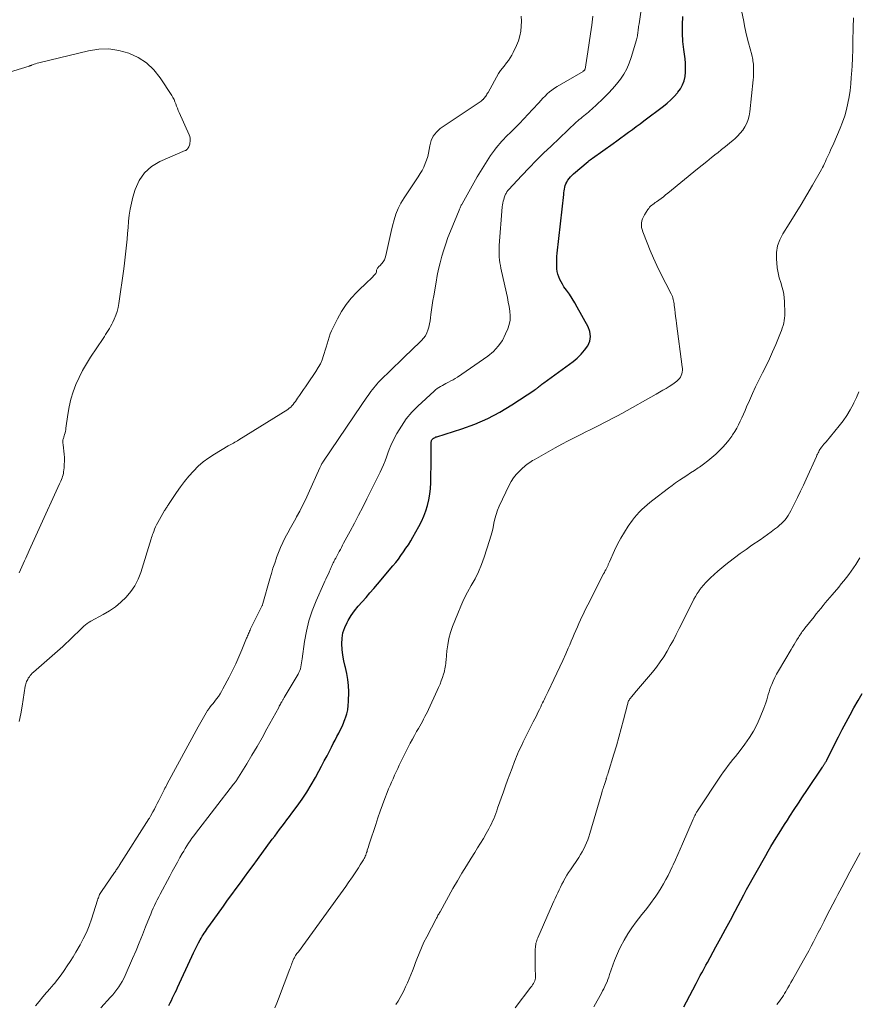
# Model space of a CAD drawing. Units: feet. Extents: x 1969997 to 1975023, y 570000 to 575000.
# Drawn here: x 1971314 to 1971483, y 571750 to 571949 of the extents above; entities that cross this region are included whole.
import ezdxf

# ---------------------------------------------------------------- set-up
doc = ezdxf.new("R2010")
doc.units = ezdxf.units.FT
doc.header["$LTSCALE"] = 100
doc.header["$MEASUREMENT"] = 0
doc.layers.add('CONTOUR INDEX', color=32, linetype='Continuous', lineweight=25)
doc.layers.add('CONTOUR INTERMEDIATE', color=40, linetype='Continuous', lineweight=15)

msp = doc.modelspace()

# ---------------------------------------------------------------- linework, layer by layer
at = {"layer": 'CONTOUR INDEX', "flags": 128}
for points, elevation in [([(1971355.11, 571769.89), (1971355.96, 571771.07), (1971356.81, 571772.25), (1971357.68, 571773.42), (1971358.54, 571774.59), (1971359.41, 571775.76), (1971360.28, 571776.93), (1971361.14, 571778.11), (1971362, 571779.29), (1971364.98, 571783.39), (1971365.47, 571784.05), (1971365.96, 571784.71), (1971366.45, 571785.36), (1971366.95, 571786.01), (1971367.45, 571786.67), (1971367.95, 571787.32), (1971368.44, 571787.98), (1971368.93, 571788.64), (1971369.99, 571790.09), (1971370.99, 571791.5), (1971371.94, 571792.93), (1971372.83, 571794.4), (1971373.69, 571795.89), (1971374.37, 571797.12), (1971374.93, 571798.16), (1971375.49, 571799.21), (1971376.04, 571800.26), (1971376.59, 571801.31), (1971376.93, 571801.98), (1971377.3, 571802.7), (1971377.67, 571803.41), (1971378.05, 571804.13), (1971378.42, 571804.84), (1971378.78, 571805.56), (1971379.13, 571806.29), (1971379.44, 571807.03), (1971379.72, 571807.78), (1971379.76, 571807.89), (1971380.01, 571808.71), (1971380.21, 571809.54), (1971380.32, 571810.38), (1971380.38, 571811.24), (1971380.41, 571813.18), (1971380.37, 571814.43), (1971380.26, 571815.67), (1971380.04, 571816.89), (1971379.75, 571818.11), (1971379.7, 571818.29), (1971379.42, 571819.41), (1971379.2, 571820.54), (1971379.08, 571821.69), (1971379.01, 571822.84), (1971379.08, 571823.98), (1971379.26, 571825.09), (1971379.62, 571826.16), (1971380.1, 571827.19), (1971380.3, 571827.56), (1971380.92, 571828.57), (1971381.58, 571829.55), (1971382.32, 571830.48), (1971383.1, 571831.37), (1971383.91, 571832.24), (1971384.71, 571833.13), (1971385.49, 571834.02), (1971386.26, 571834.93), (1971389.34, 571838.62), (1971389.9, 571839.3), (1971390.44, 571839.99), (1971390.97, 571840.7), (1971391.49, 571841.42), (1971391.98, 571842.15), (1971392.47, 571842.88), (1971392.93, 571843.63), (1971393.38, 571844.39), (1971394.59, 571846.53), (1971395.13, 571847.56), (1971395.61, 571848.61), (1971396.01, 571849.7), (1971396.35, 571850.81), (1971396.61, 571851.94), (1971396.81, 571853.07), (1971396.93, 571854.22), (1971396.98, 571855.38), (1971397.03, 571860.34), (1971397.03, 571860.89), (1971397.04, 571861.44), (1971397.04, 571861.99), (1971397.04, 571862.53), (1971397.05, 571863.33), (1971397.06, 571863.48), (1971397.08, 571863.63), (1971397.11, 571863.77), (1971397.16, 571863.92), (1971397.23, 571864.05), (1971397.31, 571864.17), (1971397.42, 571864.27), (1971397.53, 571864.37), (1971397.57, 571864.39), (1971397.72, 571864.48), (1971397.87, 571864.56), (1971398.03, 571864.63), (1971398.2, 571864.69), (1971403.25, 571866.29), (1971405.89, 571867.24), (1971408.47, 571868.34), (1971410.95, 571869.65), (1971413.36, 571871.09), (1971417.96, 571874.12), (1971418.07, 571874.19), (1971418.18, 571874.28), (1971418.29, 571874.36), (1971418.39, 571874.45), (1971418.5, 571874.54), (1971418.6, 571874.63), (1971418.71, 571874.72), (1971418.82, 571874.81), (1971419, 571874.95), (1971419.19, 571875.11), (1971419.39, 571875.27), (1971419.59, 571875.42), (1971419.8, 571875.57), (1971425.71, 571879.89), (1971426.56, 571880.58), (1971427.34, 571881.33), (1971428.04, 571882.17), (1971428.68, 571883.06), (1971429.07, 571884), (1971429.25, 571884.95), (1971429.12, 571885.9), (1971428.78, 571886.86), (1971426.55, 571890.86), (1971426.04, 571891.73), (1971425.51, 571892.59), (1971424.96, 571893.44), (1971424.39, 571894.27), (1971423.87, 571894.98), (1971423.56, 571895.46), (1971423.28, 571895.95), (1971423.04, 571896.46), (1971422.82, 571896.98), (1971422.66, 571897.52), (1971422.53, 571898.07), (1971422.45, 571898.62), (1971422.41, 571899.19), (1971422.41, 571899.27), (1971422.41, 571899.89), (1971422.42, 571900.5), (1971422.46, 571901.11), (1971422.51, 571901.72), (1971423.81, 571913.58), (1971423.86, 571913.95), (1971423.91, 571914.32), (1971423.97, 571914.69), (1971424.04, 571915.05), (1971424.13, 571915.41), (1971424.26, 571915.76), (1971424.42, 571916.09), (1971424.61, 571916.41), (1971424.67, 571916.49), (1971424.92, 571916.83), (1971425.19, 571917.16), (1971425.48, 571917.46), (1971425.79, 571917.75), (1971428.76, 571920.27), (1971428.97, 571920.45), (1971429.19, 571920.62), (1971429.41, 571920.78), (1971429.63, 571920.95), (1971433.77, 571923.89), (1971434.55, 571924.45), (1971435.34, 571925.02), (1971436.12, 571925.59), (1971436.9, 571926.16), (1971437.68, 571926.74), (1971438.45, 571927.32), (1971439.23, 571927.9), (1971440, 571928.48), (1971443.93, 571931.43), (1971444.7, 571932.05), (1971445.43, 571932.7), (1971446.13, 571933.39), (1971446.79, 571934.12), (1971446.89, 571934.25), (1971447.41, 571934.97), (1971447.83, 571935.73), (1971448.12, 571936.56), (1971448.31, 571937.43), (1971448.4, 571938.33), (1971448.43, 571939.22), (1971448.39, 571940.12), (1971448.31, 571941.02), (1971448.05, 571942.86), (1971447.88, 571944.53), (1971447.77, 571946.2), (1971447.78, 571947.87), (1971447.85, 571949.55)], 880), ([(1971448.05, 571749.52), (1971448.62, 571750.59), (1971450.55, 571754.27), (1971450.83, 571754.8), (1971451.11, 571755.33), (1971451.39, 571755.86), (1971451.68, 571756.39), (1971451.96, 571756.92), (1971452.25, 571757.45), (1971452.54, 571757.98), (1971452.83, 571758.5), (1971454.56, 571761.69), (1971455.53, 571763.47), (1971456.5, 571765.26), (1971457.46, 571767.05), (1971458.41, 571768.84), (1971460.16, 571772.17), (1971460.23, 571772.3), (1971460.3, 571772.43), (1971460.37, 571772.57), (1971460.44, 571772.7), (1971460.51, 571772.83), (1971460.58, 571772.96), (1971460.65, 571773.1), (1971460.73, 571773.23), (1971464.6, 571780.11), (1971465.12, 571781.02), (1971465.64, 571781.92), (1971466.18, 571782.82), (1971466.73, 571783.71), (1971467.28, 571784.6), (1971467.84, 571785.49), (1971468.4, 571786.37), (1971468.97, 571787.25), (1971469.5, 571788.08), (1971470.34, 571789.37), (1971471.19, 571790.66), (1971472.04, 571791.95), (1971472.89, 571793.23), (1971476.07, 571797.96), (1971476.14, 571798.07), (1971476.21, 571798.18), (1971476.28, 571798.28), (1971476.35, 571798.39), (1971476.42, 571798.5), (1971476.48, 571798.6), (1971476.55, 571798.71), (1971476.61, 571798.82), (1971476.63, 571798.86), (1971476.7, 571798.99), (1971476.77, 571799.12), (1971476.84, 571799.26), (1971476.91, 571799.39), (1971478.54, 571802.64), (1971479.29, 571804.11), (1971480.06, 571805.58), (1971480.83, 571807.04), (1971481.62, 571808.5), (1971482.42, 571809.95), (1971483.23, 571811.39), (1971484.06, 571812.82)], 900), ([(1971344.13, 571749.81), (1971344.37, 571750.33), (1971344.62, 571750.85), (1971344.87, 571751.38), (1971345.13, 571751.9), (1971345.38, 571752.42), (1971345.62, 571752.95), (1971345.87, 571753.47), (1971348.76, 571759.75), (1971349.08, 571760.44), (1971349.41, 571761.12), (1971349.75, 571761.79), (1971350.1, 571762.46), (1971350.44, 571763.11), (1971350.63, 571763.45), (1971350.83, 571763.79), (1971351.04, 571764.12), (1971351.25, 571764.45), (1971351.48, 571764.78), (1971351.7, 571765.1), (1971351.93, 571765.42), (1971352.16, 571765.75), (1971355.11, 571769.89)], 880)]:
    msp.add_lwpolyline(points, dxfattribs=dict(at, elevation=elevation))
at = {"layer": 'CONTOUR INTERMEDIATE', "flags": 128}
for points, elevation in [([(1971313.86, 571807.16), (1971314.2, 571808.71), (1971314.48, 571810.27), (1971315.12, 571814.28), (1971315.17, 571814.53), (1971315.23, 571814.77), (1971315.31, 571815), (1971315.39, 571815.24), (1971315.5, 571815.46), (1971315.61, 571815.68), (1971315.74, 571815.9), (1971315.88, 571816.11), (1971315.95, 571816.2), (1971316.13, 571816.45), (1971316.33, 571816.69), (1971316.54, 571816.91), (1971316.77, 571817.12), (1971322.69, 571822.34), (1971323.32, 571822.9), (1971323.94, 571823.47), (1971324.55, 571824.06), (1971325.15, 571824.65), (1971325.73, 571825.23), (1971326.04, 571825.53), (1971326.35, 571825.84), (1971326.66, 571826.14), (1971326.97, 571826.43), (1971327.3, 571826.72), (1971327.64, 571826.98), (1971328, 571827.22), (1971328.37, 571827.44), (1971330.86, 571828.77), (1971332.12, 571829.52), (1971333.32, 571830.35), (1971334.44, 571831.28), (1971335.51, 571832.29), (1971336.44, 571833.41), (1971337.25, 571834.6), (1971337.9, 571835.89), (1971338.42, 571837.24), (1971340.53, 571844.03), (1971340.62, 571844.34), (1971340.72, 571844.64), (1971340.82, 571844.94), (1971340.93, 571845.24), (1971341.05, 571845.57), (1971341.23, 571846.02), (1971341.42, 571846.48), (1971341.64, 571846.92), (1971341.87, 571847.35), (1971343.25, 571849.76), (1971343.34, 571849.92), (1971343.44, 571850.08), (1971343.54, 571850.23), (1971343.64, 571850.39), (1971343.74, 571850.55), (1971343.84, 571850.7), (1971343.94, 571850.86), (1971344.04, 571851.01), (1971345.66, 571853.42), (1971346.46, 571854.55), (1971347.28, 571855.65), (1971348.16, 571856.71), (1971349.06, 571857.74), (1971350.04, 571858.71), (1971351.06, 571859.62), (1971352.16, 571860.43), (1971353.31, 571861.17), (1971356.11, 571862.82), (1971356.38, 571862.97), (1971356.65, 571863.12), (1971356.92, 571863.27), (1971357.19, 571863.41), (1971357.46, 571863.56), (1971357.73, 571863.71), (1971357.99, 571863.87), (1971358.25, 571864.03), (1971368.1, 571870.21), (1971368.41, 571870.43), (1971368.7, 571870.67), (1971368.96, 571870.93), (1971369.2, 571871.22), (1971369.43, 571871.53), (1971369.65, 571871.83), (1971369.87, 571872.14), (1971370.09, 571872.46), (1971370.46, 571873.01), (1971370.86, 571873.61), (1971371.26, 571874.2), (1971371.66, 571874.79), (1971372.07, 571875.38), (1971373.81, 571877.88), (1971374.28, 571878.64), (1971374.71, 571879.42), (1971375.06, 571880.24), (1971375.36, 571881.08), (1971375.48, 571881.47), (1971375.69, 571882.14), (1971375.89, 571882.8), (1971376.08, 571883.47), (1971376.27, 571884.14), (1971376.47, 571884.81), (1971376.7, 571885.46), (1971376.97, 571886.1), (1971377.26, 571886.73), (1971378.15, 571888.51), (1971378.97, 571889.97), (1971379.89, 571891.36), (1971380.94, 571892.66), (1971382.08, 571893.89), (1971384.37, 571896.1), (1971384.65, 571896.38), (1971384.92, 571896.65), (1971385.2, 571896.93), (1971385.47, 571897.21), (1971385.77, 571897.54), (1971385.87, 571897.67), (1971385.95, 571897.81), (1971386, 571897.96), (1971386.02, 571898.12), (1971386.05, 571898.29), (1971386.09, 571898.44), (1971386.16, 571898.59), (1971386.25, 571898.72), (1971386.35, 571898.85), (1971386.46, 571898.97), (1971386.57, 571899.1), (1971386.68, 571899.22), (1971387.09, 571899.66), (1971387.37, 571900.02), (1971387.61, 571900.4), (1971387.78, 571900.82), (1971387.91, 571901.26), (1971388.43, 571903.71), (1971388.69, 571904.91), (1971388.97, 571906.11), (1971389.26, 571907.3), (1971389.57, 571908.49), (1971389.95, 571909.65), (1971390.39, 571910.78), (1971390.95, 571911.86), (1971391.58, 571912.91), (1971394.44, 571917.19), (1971394.84, 571917.82), (1971395.22, 571918.47), (1971395.56, 571919.14), (1971395.88, 571919.83), (1971396.15, 571920.53), (1971396.38, 571921.24), (1971396.54, 571921.97), (1971396.67, 571922.71), (1971396.76, 571923.44), (1971397.04, 571924.48), (1971397.46, 571925.41), (1971398.11, 571926.21), (1971398.91, 571926.92), (1971406.78, 571932.2), (1971406.97, 571932.33), (1971407.16, 571932.48), (1971407.34, 571932.63), (1971407.52, 571932.79), (1971407.54, 571932.81), (1971407.7, 571932.97), (1971407.84, 571933.13), (1971407.98, 571933.3), (1971408.1, 571933.48), (1971408.22, 571933.66), (1971408.33, 571933.84), (1971408.44, 571934.03), (1971408.55, 571934.22), (1971410.68, 571938.01), (1971410.8, 571938.21), (1971410.93, 571938.41), (1971411.07, 571938.61), (1971411.21, 571938.8), (1971411.36, 571938.99), (1971411.51, 571939.17), (1971411.65, 571939.36), (1971411.8, 571939.54), (1971412.3, 571940.16), (1971412.68, 571940.66), (1971413.03, 571941.18), (1971413.34, 571941.73), (1971413.63, 571942.29), (1971414.3, 571943.72), (1971414.68, 571944.66), (1971414.97, 571945.62), (1971415.16, 571946.6), (1971415.26, 571947.6), (1971415.27, 571948.62), (1971415.22, 571949.63)], 868), ([(1971317.16, 571749.73), (1971317.91, 571750.64), (1971318.67, 571751.54), (1971319.43, 571752.44), (1971320.19, 571753.33), (1971320.29, 571753.44), (1971321, 571754.29), (1971321.68, 571755.14), (1971322.34, 571756.01), (1971322.99, 571756.9), (1971323.61, 571757.81), (1971324.21, 571758.73), (1971324.78, 571759.66), (1971325.34, 571760.6), (1971326.18, 571762.06), (1971326.84, 571763.31), (1971327.46, 571764.59), (1971327.99, 571765.9), (1971328.47, 571767.24), (1971329.72, 571771.11), (1971329.8, 571771.34), (1971329.88, 571771.57), (1971329.96, 571771.79), (1971330.05, 571772.02), (1971330.14, 571772.24), (1971330.25, 571772.45), (1971330.37, 571772.66), (1971330.5, 571772.86), (1971333.14, 571776.66), (1971333.26, 571776.84), (1971333.38, 571777.01), (1971333.5, 571777.19), (1971333.62, 571777.37), (1971333.74, 571777.55), (1971333.86, 571777.73), (1971333.98, 571777.91), (1971334.09, 571778.09), (1971340.1, 571787.53), (1971340.18, 571787.66), (1971340.26, 571787.78), (1971340.34, 571787.92), (1971340.41, 571788.05), (1971340.88, 571788.92), (1971341.18, 571789.49), (1971341.48, 571790.06), (1971341.78, 571790.64), (1971342.07, 571791.21), (1971343.18, 571793.4), (1971343.33, 571793.69), (1971343.48, 571793.98), (1971343.63, 571794.27), (1971343.79, 571794.56), (1971350.04, 571806.07), (1971350.3, 571806.55), (1971350.56, 571807.03), (1971350.82, 571807.51), (1971351.07, 571808), (1971351.34, 571808.47), (1971351.62, 571808.94), (1971351.93, 571809.39), (1971352.25, 571809.83), (1971352.32, 571809.91), (1971352.68, 571810.38), (1971353.04, 571810.84), (1971353.4, 571811.31), (1971353.76, 571811.78), (1971354.11, 571812.25), (1971354.44, 571812.74), (1971354.74, 571813.24), (1971355.03, 571813.75), (1971356.27, 571816.11), (1971356.96, 571817.46), (1971357.62, 571818.83), (1971358.24, 571820.22), (1971358.84, 571821.63), (1971359.79, 571823.97), (1971359.89, 571824.21), (1971359.99, 571824.45), (1971360.09, 571824.68), (1971360.19, 571824.92), (1971360.3, 571825.16), (1971360.4, 571825.39), (1971360.51, 571825.62), (1971360.62, 571825.86), (1971362.95, 571830.57), (1971362.96, 571830.59), (1971362.97, 571830.61), (1971362.98, 571830.64), (1971362.98, 571830.66), (1971363.01, 571830.74), (1971363.02, 571830.76), (1971363.03, 571830.78), (1971363.03, 571830.8), (1971363.04, 571830.82), (1971363.07, 571830.92), (1971363.07, 571830.95), (1971363.08, 571830.97), (1971363.09, 571830.99), (1971363.09, 571831.02), (1971364.48, 571835.96), (1971364.8, 571837.04), (1971365.13, 571838.11), (1971365.49, 571839.17), (1971365.86, 571840.23), (1971365.87, 571840.27), (1971366.27, 571841.3), (1971366.68, 571842.32), (1971367.14, 571843.32), (1971367.62, 571844.31), (1971368.13, 571845.29), (1971368.64, 571846.26), (1971369.17, 571847.23), (1971369.71, 571848.19), (1971369.9, 571848.52), (1971370.52, 571849.65), (1971371.12, 571850.79), (1971371.68, 571851.95), (1971372.23, 571853.13), (1971374.58, 571858.4), (1971374.65, 571858.55), (1971374.72, 571858.69), (1971374.79, 571858.83), (1971374.86, 571858.97), (1971374.94, 571859.11), (1971375.02, 571859.25), (1971375.1, 571859.39), (1971375.19, 571859.52), (1971383.05, 571871.16), (1971383.36, 571871.6), (1971383.66, 571872.05), (1971383.97, 571872.49), (1971384.28, 571872.94), (1971384.35, 571873.03), (1971384.63, 571873.42), (1971384.91, 571873.81), (1971385.21, 571874.2), (1971385.5, 571874.58), (1971385.81, 571874.95), (1971386.12, 571875.32), (1971386.45, 571875.67), (1971386.79, 571876.01), (1971391.21, 571880.35), (1971392.01, 571881.13), (1971392.82, 571881.91), (1971393.62, 571882.69), (1971394.43, 571883.46), (1971395.13, 571884.13), (1971395.54, 571884.59), (1971395.91, 571885.09), (1971396.19, 571885.64), (1971396.42, 571886.22), (1971396.59, 571886.83), (1971396.73, 571887.45), (1971396.85, 571888.07), (1971396.94, 571888.7), (1971397.02, 571889.35), (1971397.15, 571890.3), (1971397.28, 571891.25), (1971397.43, 571892.2), (1971397.59, 571893.15), (1971398.05, 571895.9), (1971398.3, 571897.22), (1971398.57, 571898.52), (1971398.88, 571899.83), (1971399.21, 571901.12), (1971399.59, 571902.4), (1971400, 571903.67), (1971400.46, 571904.93), (1971400.94, 571906.18), (1971402.69, 571910.46), (1971402.76, 571910.62), (1971402.83, 571910.78), (1971402.91, 571910.94), (1971402.98, 571911.11), (1971403.06, 571911.27), (1971403.14, 571911.42), (1971403.22, 571911.58), (1971403.31, 571911.74), (1971406.38, 571917.18), (1971407.01, 571918.27), (1971407.67, 571919.35), (1971408.36, 571920.4), (1971409.07, 571921.45), (1971409.87, 571922.57), (1971410.21, 571923.04), (1971410.56, 571923.49), (1971410.93, 571923.93), (1971411.31, 571924.36), (1971411.7, 571924.78), (1971412.1, 571925.2), (1971412.5, 571925.61), (1971412.91, 571926.01), (1971413.94, 571927.02), (1971414.87, 571927.93), (1971415.77, 571928.86), (1971416.66, 571929.8), (1971417.53, 571930.76), (1971418.77, 571932.14), (1971419.19, 571932.59), (1971419.61, 571933.04), (1971420.05, 571933.48), (1971420.5, 571933.91), (1971420.97, 571934.32), (1971421.45, 571934.7), (1971421.96, 571935.05), (1971422.48, 571935.38), (1971427.73, 571938.47), (1971427.78, 571938.5), (1971427.84, 571938.54), (1971427.89, 571938.58), (1971427.94, 571938.62), (1971428.01, 571938.68), (1971428.02, 571938.69), (1971428.04, 571938.71), (1971428.05, 571938.73), (1971428.06, 571938.74), (1971428.09, 571938.83), (1971428.1, 571938.85), (1971428.11, 571938.87), (1971428.11, 571938.89), (1971428.12, 571938.91), (1971428.69, 571942.44), (1971428.97, 571944.23), (1971429.24, 571946.02), (1971429.49, 571947.82), (1971429.72, 571949.61)], 872), ([(1971330.4, 571749.36), (1971332.33, 571751.48), (1971332.77, 571751.98), (1971333.19, 571752.49), (1971333.6, 571753.02), (1971333.99, 571753.56), (1971334.36, 571754.11), (1971334.7, 571754.68), (1971335.01, 571755.27), (1971335.29, 571755.87), (1971336.8, 571759.34), (1971337.48, 571760.91), (1971338.14, 571762.5), (1971338.79, 571764.09), (1971339.42, 571765.68), (1971340.2, 571767.69), (1971340.44, 571768.28), (1971340.69, 571768.87), (1971340.95, 571769.45), (1971341.22, 571770.03), (1971341.5, 571770.6), (1971341.78, 571771.17), (1971342.07, 571771.74), (1971342.36, 571772.3), (1971344.31, 571775.97), (1971344.81, 571776.9), (1971345.32, 571777.84), (1971345.83, 571778.77), (1971346.35, 571779.7), (1971346.79, 571780.49), (1971347.1, 571781.02), (1971347.41, 571781.54), (1971347.73, 571782.06), (1971348.06, 571782.58), (1971348.41, 571783.08), (1971348.76, 571783.59), (1971349.12, 571784.08), (1971349.49, 571784.57), (1971357.19, 571794.52), (1971357.28, 571794.62), (1971357.36, 571794.73), (1971357.44, 571794.84), (1971357.52, 571794.95), (1971357.6, 571795.06), (1971357.68, 571795.18), (1971357.75, 571795.29), (1971357.82, 571795.41), (1971359.82, 571798.63), (1971360.88, 571800.37), (1971361.92, 571802.11), (1971362.92, 571803.88), (1971363.91, 571805.66), (1971366.29, 571810.03), (1971366.4, 571810.24), (1971366.51, 571810.45), (1971366.63, 571810.66), (1971366.74, 571810.87), (1971366.83, 571811.05), (1971366.9, 571811.17), (1971366.96, 571811.29), (1971367.03, 571811.41), (1971367.1, 571811.53), (1971367.17, 571811.65), (1971367.24, 571811.76), (1971367.31, 571811.88), (1971367.38, 571812), (1971370.18, 571816.71), (1971370.37, 571817.08), (1971370.53, 571817.45), (1971370.66, 571817.83), (1971370.76, 571818.23), (1971370.84, 571818.64), (1971370.91, 571819.04), (1971370.98, 571819.45), (1971371.03, 571819.86), (1971371.5, 571823.31), (1971371.88, 571825.43), (1971372.38, 571827.51), (1971373.05, 571829.54), (1971373.83, 571831.54), (1971375.38, 571835.02), (1971375.59, 571835.48), (1971375.8, 571835.94), (1971376.02, 571836.4), (1971376.24, 571836.86), (1971376.46, 571837.3), (1971376.57, 571837.54), (1971376.67, 571837.77), (1971376.77, 571838.01), (1971376.86, 571838.25), (1971376.95, 571838.5), (1971377.05, 571838.73), (1971377.15, 571838.97), (1971377.27, 571839.19), (1971377.38, 571839.42), (1971377.5, 571839.64), (1971377.62, 571839.87), (1971377.75, 571840.09), (1971377.79, 571840.17), (1971377.94, 571840.43), (1971378.08, 571840.69), (1971378.22, 571840.95), (1971378.36, 571841.21), (1971378.52, 571841.52), (1971378.73, 571841.93), (1971378.95, 571842.34), (1971379.17, 571842.76), (1971379.39, 571843.17), (1971380.69, 571845.59), (1971381.56, 571847.21), (1971382.41, 571848.85), (1971383.25, 571850.48), (1971384.08, 571852.13), (1971386.77, 571857.53), (1971387.12, 571858.28), (1971387.45, 571859.03), (1971387.75, 571859.8), (1971388.02, 571860.58), (1971388.29, 571861.36), (1971388.59, 571862.12), (1971388.93, 571862.88), (1971389.28, 571863.62), (1971390.15, 571865.31), (1971391.04, 571866.84), (1971392.03, 571868.29), (1971393.16, 571869.62), (1971394.39, 571870.88), (1971397.66, 571873.89), (1971397.97, 571874.15), (1971398.29, 571874.4), (1971398.62, 571874.64), (1971398.97, 571874.85), (1971399.32, 571875.06), (1971399.68, 571875.25), (1971400.04, 571875.44), (1971400.41, 571875.62), (1971400.59, 571875.71), (1971401.04, 571875.94), (1971401.49, 571876.18), (1971401.92, 571876.45), (1971402.35, 571876.72), (1971408.5, 571880.97), (1971409.63, 571881.9), (1971410.62, 571882.94), (1971411.43, 571884.13), (1971412.1, 571885.43), (1971412.53, 571886.48), (1971412.81, 571887.35), (1971412.99, 571888.23), (1971413.02, 571889.13), (1971412.95, 571890.04), (1971412.79, 571890.96), (1971412.62, 571891.87), (1971412.44, 571892.78), (1971412.25, 571893.7), (1971411.14, 571898.7), (1971411.03, 571899.26), (1971410.93, 571899.83), (1971410.86, 571900.4), (1971410.81, 571900.97), (1971410.78, 571901.54), (1971410.76, 571902.12), (1971410.78, 571902.69), (1971410.81, 571903.27), (1971411.42, 571911.1), (1971411.46, 571911.48), (1971411.52, 571911.85), (1971411.6, 571912.22), (1971411.7, 571912.59), (1971411.81, 571912.94), (1971411.87, 571913.13), (1971411.94, 571913.32), (1971412.02, 571913.5), (1971412.1, 571913.68), (1971412.18, 571913.83), (1971412.24, 571913.93), (1971412.29, 571914.03), (1971412.35, 571914.12), (1971412.42, 571914.22), (1971412.49, 571914.31), (1971412.56, 571914.4), (1971412.63, 571914.48), (1971412.7, 571914.57), (1971415.39, 571917.45), (1971416.82, 571918.96), (1971418.28, 571920.45), (1971419.76, 571921.92), (1971421.26, 571923.36), (1971426.36, 571928.18), (1971426.65, 571928.45), (1971426.95, 571928.72), (1971427.26, 571928.98), (1971427.56, 571929.23), (1971427.88, 571929.49), (1971428.19, 571929.74), (1971428.5, 571929.99), (1971428.81, 571930.25), (1971428.86, 571930.29), (1971429.19, 571930.57), (1971429.52, 571930.85), (1971429.84, 571931.15), (1971430.16, 571931.44), (1971431.96, 571933.17), (1971432.84, 571934.06), (1971433.68, 571934.96), (1971434.49, 571935.91), (1971435.26, 571936.89), (1971435.94, 571937.92), (1971436.55, 571938.98), (1971437.05, 571940.11), (1971437.46, 571941.27), (1971438.53, 571944.86), (1971438.6, 571945.11), (1971438.66, 571945.36), (1971438.7, 571945.62), (1971438.74, 571945.88), (1971438.77, 571946.14), (1971438.8, 571946.39), (1971438.84, 571946.65), (1971438.87, 571946.91), (1971438.87, 571946.95), (1971438.91, 571947.23), (1971438.95, 571947.51), (1971438.99, 571947.79), (1971439.03, 571948.07), (1971439.47, 571950.86)], 876), ([(1971365.51, 571749.35), (1971365.88, 571750.27), (1971366.24, 571751.2), (1971368.54, 571757.23), (1971368.64, 571757.5), (1971368.74, 571757.76), (1971368.84, 571758.03), (1971368.93, 571758.29), (1971369, 571758.48), (1971369.06, 571758.65), (1971369.13, 571758.82), (1971369.2, 571758.99), (1971369.28, 571759.16), (1971369.36, 571759.32), (1971369.45, 571759.48), (1971369.54, 571759.64), (1971369.64, 571759.8), (1971369.7, 571759.89), (1971369.84, 571760.09), (1971369.97, 571760.29), (1971370.11, 571760.48), (1971370.25, 571760.68), (1971378.24, 571771.6), (1971378.77, 571772.34), (1971379.3, 571773.08), (1971379.82, 571773.83), (1971380.33, 571774.59), (1971381.17, 571775.83), (1971381.57, 571776.44), (1971381.97, 571777.04), (1971382.37, 571777.65), (1971382.76, 571778.26), (1971383.27, 571779.05), (1971383.4, 571779.27), (1971383.53, 571779.49), (1971383.65, 571779.73), (1971383.76, 571779.96), (1971383.86, 571780.2), (1971383.95, 571780.45), (1971384.04, 571780.69), (1971384.11, 571780.94), (1971384.17, 571781.16), (1971384.27, 571781.51), (1971384.38, 571781.87), (1971384.49, 571782.22), (1971384.6, 571782.58), (1971385.86, 571786.4), (1971386.3, 571787.72), (1971386.76, 571789.04), (1971387.24, 571790.35), (1971387.74, 571791.65), (1971388.21, 571792.85), (1971388.48, 571793.55), (1971388.77, 571794.24), (1971389.06, 571794.94), (1971389.36, 571795.62), (1971389.66, 571796.31), (1971389.97, 571796.99), (1971390.3, 571797.67), (1971390.63, 571798.34), (1971392.44, 571801.99), (1971392.85, 571802.79), (1971393.26, 571803.58), (1971393.69, 571804.37), (1971394.13, 571805.15), (1971394.48, 571805.75), (1971394.75, 571806.23), (1971395.02, 571806.71), (1971395.28, 571807.19), (1971395.54, 571807.67), (1971395.8, 571808.15), (1971396.05, 571808.64), (1971396.29, 571809.13), (1971396.53, 571809.63), (1971398.28, 571813.41), (1971398.57, 571814.06), (1971398.85, 571814.72), (1971399.11, 571815.39), (1971399.35, 571816.07), (1971399.58, 571816.74), (1971399.68, 571817.08), (1971399.78, 571817.43), (1971399.85, 571817.79), (1971399.91, 571818.15), (1971399.96, 571818.51), (1971400, 571818.87), (1971400.04, 571819.23), (1971400.08, 571819.59), (1971400.25, 571821.42), (1971400.42, 571822.68), (1971400.65, 571823.92), (1971400.99, 571825.14), (1971401.4, 571826.35), (1971402.42, 571828.99), (1971403.02, 571830.44), (1971403.67, 571831.87), (1971404.4, 571833.26), (1971405.17, 571834.63), (1971405.93, 571836.01), (1971406.63, 571837.41), (1971407.24, 571838.86), (1971407.77, 571840.33), (1971408.87, 571843.7), (1971409.13, 571844.57), (1971409.37, 571845.45), (1971409.56, 571846.33), (1971409.73, 571847.23), (1971409.92, 571848.11), (1971410.15, 571848.99), (1971410.46, 571849.84), (1971410.81, 571850.67), (1971412.8, 571854.88), (1971413.21, 571855.64), (1971413.67, 571856.36), (1971414.22, 571857.03), (1971414.81, 571857.66), (1971415.56, 571858.37), (1971415.83, 571858.61), (1971416.09, 571858.84), (1971416.37, 571859.06), (1971416.66, 571859.27), (1971416.95, 571859.47), (1971417.24, 571859.67), (1971417.54, 571859.85), (1971417.85, 571860.03), (1971422.12, 571862.44), (1971423.43, 571863.17), (1971424.75, 571863.87), (1971426.08, 571864.56), (1971427.42, 571865.23), (1971428.27, 571865.64), (1971429.19, 571866.1), (1971430.11, 571866.55), (1971431.02, 571867), (1971431.94, 571867.46), (1971432.85, 571867.93), (1971433.75, 571868.4), (1971434.65, 571868.89), (1971435.54, 571869.39), (1971442.5, 571873.3), (1971443.16, 571873.68), (1971443.82, 571874.06), (1971444.48, 571874.45), (1971445.13, 571874.85), (1971445.82, 571875.27), (1971446.12, 571875.47), (1971446.41, 571875.68), (1971446.68, 571875.91), (1971446.95, 571876.16), (1971447.18, 571876.43), (1971447.38, 571876.71), (1971447.53, 571877.03), (1971447.65, 571877.36), (1971447.66, 571877.38), (1971447.73, 571877.74), (1971447.78, 571878.1), (1971447.78, 571878.46), (1971447.76, 571878.83), (1971446.59, 571887.52), (1971446.5, 571888.24), (1971446.41, 571888.96), (1971446.32, 571889.68), (1971446.24, 571890.4), (1971446.15, 571891.26), (1971446.11, 571891.55), (1971446.07, 571891.84), (1971446.01, 571892.13), (1971445.94, 571892.42), (1971445.86, 571892.7), (1971445.76, 571892.97), (1971445.65, 571893.24), (1971445.52, 571893.51), (1971443.36, 571897.74), (1971442.62, 571899.24), (1971441.92, 571900.75), (1971441.26, 571902.28), (1971440.64, 571903.83), (1971439.76, 571906.09), (1971439.63, 571906.52), (1971439.54, 571906.95), (1971439.51, 571907.39), (1971439.52, 571907.84), (1971439.6, 571908.28), (1971439.72, 571908.71), (1971439.9, 571909.11), (1971440.12, 571909.5), (1971440.82, 571910.56), (1971440.99, 571910.8), (1971441.17, 571911.02), (1971441.37, 571911.23), (1971441.59, 571911.42), (1971441.82, 571911.6), (1971442.05, 571911.78), (1971442.28, 571911.96), (1971442.52, 571912.13), (1971442.99, 571912.47), (1971443.47, 571912.81), (1971443.94, 571913.16), (1971444.4, 571913.52), (1971444.85, 571913.89), (1971450.84, 571918.76), (1971451.78, 571919.53), (1971452.72, 571920.28), (1971453.66, 571921.04), (1971454.6, 571921.79), (1971454.91, 571922.04), (1971455.7, 571922.67), (1971456.48, 571923.31), (1971457.26, 571923.95), (1971458.03, 571924.6), (1971458.34, 571924.86), (1971458.93, 571925.41), (1971459.47, 571925.99), (1971459.96, 571926.62), (1971460.4, 571927.29), (1971460.76, 571928), (1971461.06, 571928.73), (1971461.25, 571929.49), (1971461.39, 571930.27), (1971462.05, 571936.75), (1971462.1, 571937.28), (1971462.13, 571937.81), (1971462.14, 571938.34), (1971462.14, 571938.88), (1971462.14, 571939.32), (1971462.13, 571939.63), (1971462.11, 571939.94), (1971462.07, 571940.25), (1971462.03, 571940.56), (1971461.98, 571940.87), (1971461.92, 571941.18), (1971461.86, 571941.48), (1971461.78, 571941.78), (1971461.13, 571944.23), (1971460.74, 571945.76), (1971460.39, 571947.3), (1971460.08, 571948.85), (1971459.81, 571950.41)], 884), ([(1971389.93, 571749.99), (1971390.37, 571750.7), (1971390.79, 571751.42), (1971391.11, 571752.01), (1971391.52, 571752.8), (1971391.91, 571753.59), (1971392.28, 571754.39), (1971392.63, 571755.2), (1971392.96, 571756.03), (1971393.28, 571756.85), (1971393.6, 571757.67), (1971393.91, 571758.5), (1971394.15, 571759.17), (1971394.61, 571760.32), (1971395.09, 571761.46), (1971395.61, 571762.58), (1971396.16, 571763.69), (1971398.05, 571767.3), (1971398.14, 571767.48), (1971398.24, 571767.67), (1971398.34, 571767.85), (1971398.44, 571768.03), (1971398.55, 571768.21), (1971398.65, 571768.39), (1971398.75, 571768.57), (1971398.85, 571768.75), (1971401.46, 571773.43), (1971402.35, 571774.98), (1971403.25, 571776.53), (1971404.19, 571778.05), (1971405.13, 571779.57), (1971405.85, 571780.69), (1971406.44, 571781.64), (1971407.03, 571782.6), (1971407.6, 571783.57), (1971408.16, 571784.55), (1971408.71, 571785.52), (1971408.97, 571786.02), (1971409.23, 571786.52), (1971409.46, 571787.04), (1971409.68, 571787.55), (1971409.89, 571788.08), (1971410.09, 571788.61), (1971410.29, 571789.13), (1971410.48, 571789.67), (1971411.64, 571792.96), (1971412.06, 571794.16), (1971412.49, 571795.35), (1971412.93, 571796.54), (1971413.38, 571797.73), (1971413.9, 571799.1), (1971414.09, 571799.6), (1971414.29, 571800.1), (1971414.51, 571800.6), (1971414.72, 571801.09), (1971414.95, 571801.58), (1971415.18, 571802.07), (1971415.41, 571802.56), (1971415.65, 571803.04), (1971417.67, 571807.08), (1971417.99, 571807.71), (1971418.3, 571808.35), (1971418.61, 571808.99), (1971418.92, 571809.63), (1971419.17, 571810.14), (1971419.36, 571810.52), (1971419.54, 571810.91), (1971419.73, 571811.29), (1971419.92, 571811.67), (1971420.1, 571812.05), (1971420.29, 571812.44), (1971420.47, 571812.82), (1971420.66, 571813.2), (1971421.85, 571815.68), (1971422.46, 571816.96), (1971423.06, 571818.24), (1971423.64, 571819.52), (1971424.22, 571820.81), (1971424.73, 571821.97), (1971425.04, 571822.68), (1971425.35, 571823.4), (1971425.66, 571824.12), (1971425.96, 571824.84), (1971426.26, 571825.56), (1971426.57, 571826.28), (1971426.88, 571826.99), (1971427.2, 571827.7), (1971427.23, 571827.77), (1971427.58, 571828.52), (1971427.93, 571829.26), (1971428.29, 571829.99), (1971428.66, 571830.72), (1971431.88, 571836.97), (1971432.02, 571837.24), (1971432.15, 571837.51), (1971432.29, 571837.78), (1971432.43, 571838.05), (1971432.56, 571838.32), (1971432.63, 571838.45), (1971432.7, 571838.59), (1971432.76, 571838.73), (1971432.82, 571838.87), (1971432.88, 571839.01), (1971432.94, 571839.15), (1971433, 571839.29), (1971433.06, 571839.43), (1971434.09, 571841.72), (1971434.7, 571842.99), (1971435.36, 571844.23), (1971436.09, 571845.43), (1971436.86, 571846.6), (1971437.71, 571847.8), (1971438.14, 571848.38), (1971438.59, 571848.94), (1971439.08, 571849.48), (1971439.59, 571849.99), (1971440.12, 571850.48), (1971440.67, 571850.96), (1971441.22, 571851.42), (1971441.79, 571851.87), (1971444.95, 571854.29), (1971445.68, 571854.84), (1971446.41, 571855.37), (1971447.16, 571855.88), (1971447.92, 571856.38), (1971448.68, 571856.87), (1971449.44, 571857.37), (1971450.2, 571857.87), (1971450.95, 571858.37), (1971451.2, 571858.54), (1971452.07, 571859.16), (1971452.91, 571859.79), (1971453.72, 571860.47), (1971454.51, 571861.18), (1971455.21, 571861.85), (1971455.9, 571862.53), (1971456.55, 571863.24), (1971457.15, 571863.99), (1971457.73, 571864.77), (1971457.92, 571865.05), (1971458.36, 571865.72), (1971458.76, 571866.39), (1971459.13, 571867.09), (1971459.47, 571867.81), (1971459.78, 571868.53), (1971460.1, 571869.26), (1971460.42, 571869.99), (1971460.73, 571870.71), (1971461.3, 571872.02), (1971461.92, 571873.4), (1971462.55, 571874.77), (1971463.21, 571876.12), (1971463.89, 571877.47), (1971463.95, 571877.59), (1971464.66, 571879), (1971465.34, 571880.42), (1971465.99, 571881.85), (1971466.61, 571883.3), (1971467.59, 571885.65), (1971467.78, 571886.13), (1971467.95, 571886.62), (1971468.1, 571887.12), (1971468.23, 571887.63), (1971468.33, 571888.14), (1971468.41, 571888.65), (1971468.44, 571889.16), (1971468.44, 571889.68), (1971468.37, 571891.87), (1971468.3, 571892.88), (1971468.16, 571893.87), (1971467.93, 571894.85), (1971467.64, 571895.82), (1971467.34, 571896.79), (1971467.1, 571897.77), (1971466.93, 571898.77), (1971466.82, 571899.77), (1971466.76, 571900.53), (1971466.79, 571901.88), (1971466.99, 571903.2), (1971467.44, 571904.45), (1971468.06, 571905.66), (1971469.36, 571907.69), (1971470.57, 571909.62), (1971471.76, 571911.55), (1971472.92, 571913.5), (1971474.06, 571915.46), (1971475.86, 571918.62), (1971476.08, 571919.02), (1971476.28, 571919.42), (1971476.48, 571919.83), (1971476.66, 571920.24), (1971476.83, 571920.66), (1971477.01, 571921.08), (1971477.2, 571921.49), (1971477.39, 571921.9), (1971477.46, 571922.04), (1971477.68, 571922.52), (1971477.9, 571923.01), (1971478.12, 571923.49), (1971478.33, 571923.98), (1971479.63, 571927), (1971480.11, 571928.23), (1971480.54, 571929.47), (1971480.89, 571930.74), (1971481.19, 571932.02), (1971481.42, 571933.32), (1971481.62, 571934.62), (1971481.77, 571935.93), (1971481.88, 571937.25), (1971481.92, 571937.9), (1971482.02, 571939.54), (1971482.1, 571941.18), (1971482.16, 571942.82), (1971482.2, 571944.47), (1971482.25, 571947.31), (1971482.27, 571947.97), (1971482.29, 571948.63), (1971482.32, 571949.29)], 888), ([(1971313.89, 571837.22), (1971314.45, 571838.43), (1971315, 571839.63), (1971315.26, 571840.19), (1971315.93, 571841.68), (1971316.61, 571843.16), (1971317.28, 571844.65), (1971317.96, 571846.13), (1971322.05, 571855.14), (1971322.18, 571855.44), (1971322.31, 571855.74), (1971322.43, 571856.05), (1971322.55, 571856.35), (1971322.66, 571856.66), (1971322.75, 571856.98), (1971322.81, 571857.3), (1971322.86, 571857.62), (1971322.95, 571858.37), (1971323, 571859.07), (1971323.03, 571859.78), (1971323.01, 571860.48), (1971322.95, 571861.18), (1971322.76, 571863.02), (1971322.74, 571863.16), (1971322.73, 571863.31), (1971322.71, 571863.46), (1971322.69, 571863.6), (1971322.69, 571863.75), (1971322.7, 571863.89), (1971322.72, 571864.03), (1971322.76, 571864.17), (1971322.78, 571864.2), (1971322.83, 571864.36), (1971322.88, 571864.51), (1971322.93, 571864.67), (1971322.98, 571864.83), (1971323.07, 571865.14), (1971323.15, 571865.46), (1971323.22, 571865.78), (1971323.28, 571866.1), (1971323.33, 571866.42), (1971323.72, 571869.2), (1971324, 571870.75), (1971324.35, 571872.27), (1971324.82, 571873.75), (1971325.36, 571875.22), (1971326, 571876.65), (1971326.7, 571878.05), (1971327.48, 571879.41), (1971328.31, 571880.74), (1971330.82, 571884.5), (1971331.09, 571884.9), (1971331.35, 571885.31), (1971331.61, 571885.72), (1971331.87, 571886.13), (1971332.12, 571886.54), (1971332.36, 571886.96), (1971332.58, 571887.39), (1971332.8, 571887.82), (1971333.09, 571888.45), (1971333.41, 571889.21), (1971333.68, 571889.99), (1971333.88, 571890.79), (1971334.03, 571891.6), (1971334.99, 571898.57), (1971335.15, 571899.76), (1971335.3, 571900.96), (1971335.43, 571902.15), (1971335.56, 571903.35), (1971335.68, 571904.55), (1971335.79, 571905.75), (1971335.89, 571906.95), (1971335.98, 571908.15), (1971335.99, 571908.21), (1971336.12, 571909.44), (1971336.3, 571910.66), (1971336.55, 571911.86), (1971336.86, 571913.05), (1971337.32, 571914.64), (1971338.12, 571916.43), (1971339.17, 571918), (1971340.6, 571919.23), (1971342.27, 571920.24), (1971347.42, 571922.46), (1971347.51, 571922.51), (1971347.6, 571922.56), (1971347.69, 571922.62), (1971347.77, 571922.68), (1971347.84, 571922.75), (1971347.9, 571922.83), (1971347.96, 571922.91), (1971348.01, 571923), (1971348.11, 571923.2), (1971348.2, 571923.39), (1971348.27, 571923.59), (1971348.33, 571923.79), (1971348.37, 571924), (1971348.42, 571924.28), (1971348.44, 571924.62), (1971348.43, 571924.96), (1971348.36, 571925.29), (1971348.24, 571925.62), (1971346.19, 571930.16), (1971346.01, 571930.59), (1971345.83, 571931.02), (1971345.66, 571931.46), (1971345.51, 571931.91), (1971345.34, 571932.34), (1971345.15, 571932.77), (1971344.93, 571933.18), (1971344.69, 571933.58), (1971342.34, 571937.16), (1971341.05, 571938.77), (1971339.59, 571940.18), (1971337.88, 571941.28), (1971336.02, 571942.17), (1971334.01, 571942.71), (1971331.99, 571943), (1971329.94, 571942.94), (1971327.89, 571942.63), (1971318.14, 571940.28), (1971317.83, 571940.2), (1971317.52, 571940.11), (1971317.22, 571940.01), (1971316.92, 571939.89), (1971316.46, 571939.72), (1971316.39, 571939.69), (1971316.32, 571939.66), (1971316.25, 571939.64), (1971316.17, 571939.62), (1971316.1, 571939.59), (1971316.03, 571939.57), (1971315.96, 571939.55), (1971315.89, 571939.53), (1971304.8, 571936.16)], 864), ([(1971414.05, 571749.33), (1971417.19, 571753.5), (1971417.36, 571753.74), (1971417.53, 571753.99), (1971417.69, 571754.24), (1971417.84, 571754.5), (1971417.97, 571754.77), (1971418.06, 571755.05), (1971418.11, 571755.34), (1971418.12, 571755.63), (1971418.08, 571757.51), (1971418.07, 571758.23), (1971418.06, 571758.95), (1971418.06, 571759.67), (1971418.07, 571760.39), (1971418.09, 571761.25), (1971418.1, 571761.54), (1971418.13, 571761.83), (1971418.17, 571762.12), (1971418.22, 571762.4), (1971418.3, 571762.68), (1971418.38, 571762.96), (1971418.48, 571763.23), (1971418.59, 571763.5), (1971421.58, 571770.28), (1971421.84, 571770.86), (1971422.1, 571771.44), (1971422.36, 571772.02), (1971422.62, 571772.59), (1971422.89, 571773.17), (1971423.17, 571773.74), (1971423.46, 571774.3), (1971423.75, 571774.87), (1971423.78, 571774.94), (1971424.11, 571775.53), (1971424.44, 571776.11), (1971424.8, 571776.68), (1971425.17, 571777.24), (1971426.84, 571779.73), (1971427.2, 571780.29), (1971427.54, 571780.86), (1971427.86, 571781.45), (1971428.16, 571782.04), (1971428.44, 571782.65), (1971428.69, 571783.26), (1971428.91, 571783.89), (1971429.11, 571784.53), (1971431.5, 571792.8), (1971431.58, 571793.08), (1971431.67, 571793.36), (1971431.76, 571793.64), (1971431.85, 571793.92), (1971431.91, 571794.09), (1971431.98, 571794.28), (1971432.04, 571794.48), (1971432.11, 571794.67), (1971432.17, 571794.86), (1971432.24, 571795.05), (1971432.3, 571795.24), (1971432.36, 571795.44), (1971432.42, 571795.63), (1971432.46, 571795.76), (1971432.54, 571796.02), (1971432.62, 571796.27), (1971432.7, 571796.53), (1971432.78, 571796.79), (1971433.95, 571800.58), (1971434.47, 571802.29), (1971434.97, 571804.02), (1971435.44, 571805.75), (1971435.89, 571807.48), (1971436.68, 571810.59), (1971436.73, 571810.78), (1971436.79, 571810.96), (1971436.85, 571811.14), (1971436.93, 571811.32), (1971437.02, 571811.49), (1971437.11, 571811.66), (1971437.22, 571811.82), (1971437.34, 571811.97), (1971437.44, 571812.08), (1971437.61, 571812.29), (1971437.79, 571812.49), (1971437.96, 571812.7), (1971438.14, 571812.91), (1971441.72, 571817.14), (1971442.53, 571818.15), (1971443.3, 571819.19), (1971444.01, 571820.26), (1971444.69, 571821.36), (1971445.33, 571822.49), (1971445.95, 571823.63), (1971446.55, 571824.77), (1971447.14, 571825.93), (1971449.79, 571831.28), (1971450.1, 571831.86), (1971450.42, 571832.43), (1971450.77, 571832.99), (1971451.14, 571833.53), (1971451.18, 571833.6), (1971451.6, 571834.16), (1971452.04, 571834.7), (1971452.5, 571835.22), (1971452.99, 571835.72), (1971453.45, 571836.17), (1971454.19, 571836.87), (1971454.95, 571837.56), (1971455.73, 571838.21), (1971456.52, 571838.85), (1971457.17, 571839.36), (1971458.31, 571840.23), (1971459.46, 571841.09), (1971460.62, 571841.92), (1971461.8, 571842.75), (1971463.45, 571843.88), (1971464.19, 571844.4), (1971464.93, 571844.92), (1971465.67, 571845.46), (1971466.4, 571846), (1971466.99, 571846.45), (1971467.41, 571846.79), (1971467.8, 571847.14), (1971468.17, 571847.53), (1971468.52, 571847.93), (1971468.84, 571848.36), (1971469.14, 571848.8), (1971469.42, 571849.26), (1971469.67, 571849.73), (1971470.42, 571851.21), (1971471.03, 571852.44), (1971471.62, 571853.66), (1971472.2, 571854.9), (1971472.77, 571856.14), (1971474.82, 571860.71), (1971474.93, 571860.95), (1971475.05, 571861.19), (1971475.17, 571861.42), (1971475.29, 571861.66), (1971475.42, 571861.89), (1971475.55, 571862.12), (1971475.7, 571862.34), (1971475.86, 571862.55), (1971475.94, 571862.65), (1971476.15, 571862.91), (1971476.36, 571863.17), (1971476.57, 571863.42), (1971476.78, 571863.68), (1971479.42, 571866.86), (1971480.24, 571867.91), (1971481, 571869), (1971481.68, 571870.14), (1971482.31, 571871.32), (1971482.39, 571871.5), (1971482.91, 571872.62), (1971483.39, 571873.76)], 892), ([(1971429.93, 571749.52), (1971430.59, 571750.75), (1971431.43, 571752.31), (1971431.68, 571752.76), (1971431.91, 571753.22), (1971432.14, 571753.68), (1971432.35, 571754.14), (1971432.56, 571754.61), (1971432.75, 571755.09), (1971432.93, 571755.57), (1971433.09, 571756.06), (1971433.39, 571757.03), (1971433.71, 571757.99), (1971434.06, 571758.94), (1971434.46, 571759.88), (1971434.88, 571760.81), (1971435.3, 571761.67), (1971435.99, 571763), (1971436.74, 571764.28), (1971437.57, 571765.52), (1971438.46, 571766.72), (1971438.91, 571767.3), (1971439.61, 571768.19), (1971440.31, 571769.08), (1971440.99, 571769.98), (1971441.67, 571770.88), (1971441.87, 571771.14), (1971442.43, 571771.93), (1971442.98, 571772.73), (1971443.49, 571773.55), (1971443.99, 571774.39), (1971444.45, 571775.24), (1971444.9, 571776.1), (1971445.33, 571776.97), (1971445.74, 571777.85), (1971445.9, 571778.2), (1971446.38, 571779.26), (1971446.85, 571780.32), (1971447.32, 571781.38), (1971447.78, 571782.45), (1971449.96, 571787.47), (1971450.06, 571787.71), (1971450.17, 571787.94), (1971450.28, 571788.17), (1971450.4, 571788.4), (1971450.5, 571788.6), (1971450.58, 571788.73), (1971450.65, 571788.85), (1971450.73, 571788.98), (1971450.81, 571789.1), (1971455.62, 571796.35), (1971456.06, 571796.99), (1971456.52, 571797.63), (1971457, 571798.26), (1971457.48, 571798.87), (1971457.98, 571799.48), (1971458.47, 571800.1), (1971458.95, 571800.72), (1971459.43, 571801.34), (1971460.4, 571802.63), (1971461.3, 571803.91), (1971462.12, 571805.23), (1971462.84, 571806.62), (1971463.49, 571808.04), (1971464.25, 571809.88), (1971464.45, 571810.42), (1971464.64, 571810.96), (1971464.81, 571811.52), (1971464.96, 571812.07), (1971465.11, 571812.63), (1971465.27, 571813.18), (1971465.46, 571813.73), (1971465.66, 571814.26), (1971465.81, 571814.64), (1971466.12, 571815.35), (1971466.45, 571816.05), (1971466.8, 571816.74), (1971467.18, 571817.41), (1971469.72, 571821.72), (1971470.01, 571822.21), (1971470.31, 571822.7), (1971470.6, 571823.18), (1971470.9, 571823.67), (1971471.2, 571824.15), (1971471.35, 571824.39), (1971471.51, 571824.63), (1971471.67, 571824.87), (1971471.83, 571825.1), (1971471.99, 571825.34), (1971472.16, 571825.57), (1971472.33, 571825.79), (1971472.5, 571826.02), (1971474.36, 571828.34), (1971474.81, 571828.9), (1971475.26, 571829.46), (1971475.71, 571830.01), (1971476.17, 571830.57), (1971476.63, 571831.12), (1971477.09, 571831.67), (1971477.55, 571832.22), (1971478.01, 571832.77), (1971479.34, 571834.33), (1971479.86, 571834.96), (1971480.38, 571835.59), (1971480.89, 571836.23), (1971481.39, 571836.87), (1971481.87, 571837.53), (1971482.34, 571838.2), (1971482.79, 571838.88), (1971483.22, 571839.57), (1971483.62, 571840.22)], 896), ([(1971466.84, 571749.99), (1971467.12, 571750.35), (1971467.39, 571750.72), (1971467.65, 571751.09), (1971467.91, 571751.47), (1971468.16, 571751.85), (1971468.4, 571752.24), (1971468.63, 571752.63), (1971468.78, 571752.89), (1971469.08, 571753.42), (1971469.38, 571753.94), (1971469.68, 571754.47), (1971469.98, 571755), (1971472.25, 571758.99), (1971472.77, 571759.91), (1971473.28, 571760.84), (1971473.77, 571761.77), (1971474.26, 571762.71), (1971474.74, 571763.65), (1971475.22, 571764.59), (1971475.7, 571765.53), (1971476.18, 571766.47), (1971476.38, 571766.88), (1971476.96, 571768.02), (1971477.55, 571769.16), (1971478.14, 571770.3), (1971478.74, 571771.44), (1971479.15, 571772.22), (1971479.96, 571773.75), (1971480.77, 571775.27), (1971481.58, 571776.8), (1971482.4, 571778.32), (1971483.66, 571780.67)], 904)]:
    msp.add_lwpolyline(points, dxfattribs=dict(at, elevation=elevation))

doc.saveas('drawing.dxf')
